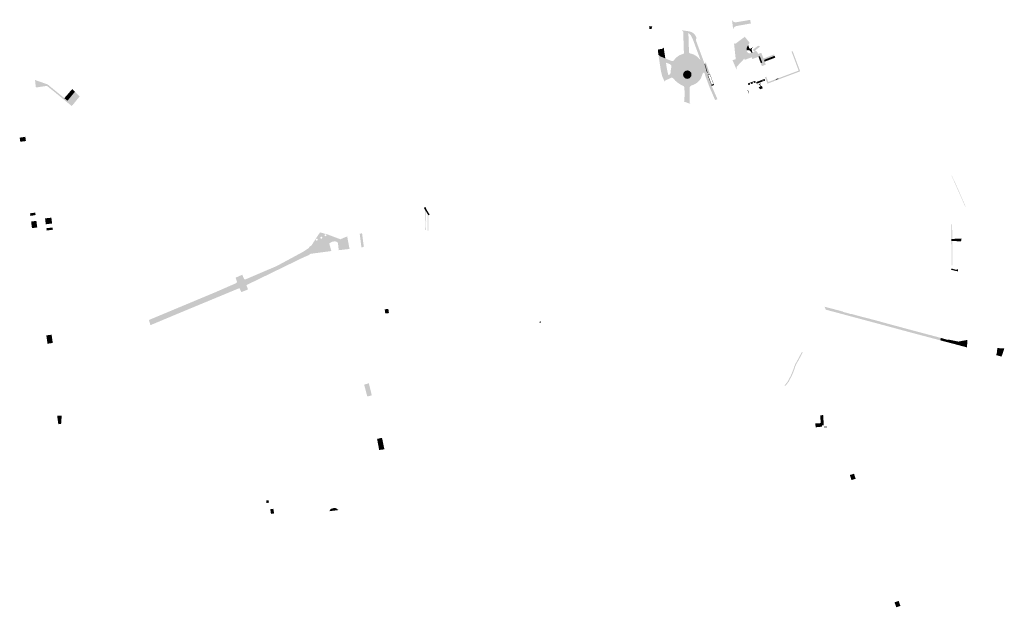
# Model space of a CAD drawing. Units: inches. Extents: x -608643 to -589866, y -1169591 to -1149887.
# Drawn here: x -597920 to -597134, y -1163573 to -1163104 of the extents above; entities that cross this region are included whole.
import ezdxf

# ---------------------------------------------------------------- set-up
doc = ezdxf.new("R2010")
doc.units = ezdxf.units.IN
doc.header["$MEASUREMENT"] = 0

msp = doc.modelspace()

# ---------------------------------------------------------------- hatches: boundary and pattern name
for points in [[(-597414.44, -1163109.22), (-597414.94, -1163109.77), (-597415.14, -1163111.3), (-597415.14, -1163111.3), (-597417.12, -1163111.04), (-597416.96, -1163109.54), (-597417.4, -1163108.861), (-597414.44, -1163109.22), (-597414.44, -1163109.22)], [(-597335.89, -1163106.76), (-597337.69, -1163107.08), (-597337.69, -1163107.08), (-597347.46, -1163108.82), (-597348.08, -1163109.02), (-597348.81, -1163109.45), (-597349.36, -1163109.97), (-597349.81, -1163110.58), (-597350.088, -1163111.256), (-597350.088, -1163111.256), (-597351.001, -1163103.75), (-597350.89, -1163104.07), (-597350.6, -1163104.58), (-597350.26, -1163104.98), (-597349.93, -1163105.26), (-597349.38, -1163105.59), (-597348.76, -1163105.8), (-597348.76, -1163105.8), (-597348.12, -1163105.881), (-597340.36, -1163104.56), (-597340.36, -1163104.56), (-597337.32, -1163104.04), (-597337.32, -1163104.04), (-597336.49, -1163103.891), (-597335.89, -1163106.76), (-597335.89, -1163106.76)], [(-597316.981, -1163132.598), (-597319.874, -1163133.715), (-597319.874, -1163133.715), (-597325.47, -1163135.871), (-597325.468, -1163135.875), (-597325.468, -1163135.875), (-597325.471, -1163135.876), (-597324.95, -1163137.26), (-597324.95, -1163137.26), (-597324.04, -1163139.68), (-597327.12, -1163140.82), (-597328.01, -1163138.41), (-597326.82, -1163137.97), (-597328.71, -1163132.91), (-597329.87, -1163133.34), (-597334.75, -1163135.2), (-597335.26, -1163133.76), (-597340.84, -1163135.82), (-597341.22, -1163134.901), (-597341.22, -1163134.901), (-597346.71, -1163140.79), (-597346.71, -1163140.79), (-597347.34, -1163141.47), (-597347.34, -1163141.47), (-597347.072, -1163143.767), (-597347.072, -1163143.767), (-597347.89, -1163142.3), (-597350.57, -1163136.08), (-597348, -1163135.3), (-597349.41, -1163122.2), (-597349.41, -1163122.2), (-597349.32, -1163122.47), (-597349.08, -1163122.77), (-597348.69, -1163122.97), (-597348.29, -1163122.97), (-597345.3, -1163120.76), (-597345.3, -1163120.76), (-597344.01, -1163119.81), (-597344.01, -1163119.81), (-597340.73, -1163117.371), (-597340.73, -1163117.371), (-597337.79, -1163121.07), (-597336.9, -1163122.21), (-597336.9, -1163122.21), (-597338.08, -1163124.06), (-597338.08, -1163124.06), (-597338.96, -1163125.45), (-597339.21, -1163126.31), (-597339.33, -1163127.5), (-597339.3, -1163128.181), (-597339.3, -1163128.181), (-597339.11, -1163129.13), (-597338.88, -1163129.54), (-597338.18, -1163130.22), (-597337.6, -1163130.5), (-597336.81, -1163130.631), (-597335.49, -1163130.22), (-597335.49, -1163130.22), (-597334.6, -1163129.94), (-597334.6, -1163129.94), (-597332.97, -1163129.43), (-597334.26, -1163127.97), (-597333.14, -1163126.83), (-597333.14, -1163126.83), (-597330.14, -1163124.54), (-597328.51, -1163125.18), (-597328.51, -1163125.18), (-597332.37, -1163128.13), (-597331.86, -1163128.99), (-597331.43, -1163128.73), (-597330.02, -1163131.1), (-597328.941, -1163130.701), (-597327.563, -1163130.186), (-597325.886, -1163134.749), (-597325.886, -1163134.749), (-597317.399, -1163131.474), (-597317.399, -1163131.474), (-597316.981, -1163132.598), (-597316.981, -1163132.598)], [(-597404.2, -1163134.66), (-597408.03, -1163133.09), (-597409.68, -1163131.84), (-597409.68, -1163131.84), (-597410.14, -1163128.45), (-597410.16, -1163128.18), (-597410.09, -1163127.82), (-597409.84, -1163127.58), (-597409.48, -1163127.48), (-597406.73, -1163126.99), (-597406.32, -1163126.81), (-597406.02, -1163126.58), (-597405.79, -1163126.27), (-597405.62, -1163125.871), (-597405.57, -1163125.5), (-597405.57, -1163125.5), (-597404.2, -1163134.66), (-597404.2, -1163134.66)], [(-597336.83, -1163127.46), (-597336.51, -1163127.631), (-597336.72, -1163128.03), (-597337.02, -1163128.131), (-597337.36, -1163127.79), (-597336.83, -1163127.46)], [(-597335.28, -1163127.111), (-597335.48, -1163127.51), (-597335.48, -1163127.51), (-597335.78, -1163127.611), (-597336.12, -1163127.271), (-597335.6, -1163126.94), (-597335.28, -1163127.111)], [(-597334.89, -1163128.28), (-597335.1, -1163128.68), (-597335.19, -1163128.71), (-597335.19, -1163128.71), (-597335.4, -1163128.771), (-597335.74, -1163128.44), (-597335.29, -1163128.16), (-597335.29, -1163128.16), (-597335.21, -1163128.111), (-597334.89, -1163128.28)], [(-597326.825, -1163137.966), (-597328.011, -1163138.406), (-597328.011, -1163138.406), (-597329.869, -1163133.344), (-597328.714, -1163132.914), (-597326.825, -1163137.966)], [(-597316.432, -1163134.058), (-597324.95, -1163137.26), (-597324.95, -1163137.26), (-597325.468, -1163135.875), (-597325.468, -1163135.875), (-597319.874, -1163133.715), (-597319.874, -1163133.715), (-597316.98, -1163132.6), (-597316.98, -1163132.6), (-597316.432, -1163134.058)], [(-597296.521, -1163144.976), (-597322.646, -1163154.796), (-597324.25, -1163150.75), (-597324.25, -1163150.75), (-597324.663, -1163149.604), (-597323.97, -1163149.401), (-597323.65, -1163149.23), (-597322.05, -1163153.5), (-597316.051, -1163151.25), (-597316.051, -1163151.25), (-597315.875, -1163151.72), (-597314.003, -1163151.018), (-597314.178, -1163150.55), (-597314.178, -1163150.55), (-597297.78, -1163144.381), (-597303.44, -1163129.18), (-597302.56, -1163128.85), (-597302.56, -1163128.85), (-597296.521, -1163144.976)], [(-597401.63, -1163147.94), (-597404.89, -1163149.431), (-597405.59, -1163149.47), (-597406.08, -1163149.33), (-597406.49, -1163149.06), (-597406.71, -1163148.803), (-597406.71, -1163148.803), (-597407.41, -1163146.08), (-597408.09, -1163142.43), (-597408.82, -1163137.352), (-597408.82, -1163137.352), (-597407.77, -1163136.54), (-597403.688, -1163138.061), (-597403.688, -1163138.061), (-597403.157, -1163141.611), (-597402.526, -1163145), (-597401.978, -1163147.151), (-597401.63, -1163147.94), (-597401.63, -1163147.94)], [(-597372.992, -1163146.08), (-597373.44, -1163146.06), (-597373.44, -1163146.06), (-597376.654, -1163135.338), (-597376.654, -1163135.338), (-597376.06, -1163136), (-597376.06, -1163136), (-597375.471, -1163137.615), (-597372.992, -1163146.08), (-597372.992, -1163146.08)], [(-597370.431, -1163146.115), (-597370.841, -1163146.245), (-597372.95, -1163139.08), (-597372.95, -1163139.08), (-597372.73, -1163138.95), (-597372.582, -1163138.832), (-597372.582, -1163138.832), (-597370.431, -1163146.115)], [(-597386.051, -1163147.326), (-597386.011, -1163147.766), (-597386.301, -1163148.156), (-597386.301, -1163148.156), (-597386.731, -1163148.246), (-597387.121, -1163148.046), (-597387.301, -1163147.656), (-597387.191, -1163147.236), (-597386.841, -1163146.976), (-597386.401, -1163146.986), (-597386.051, -1163147.326)], [(-597881.42, -1163168.45), (-597882.147, -1163169.328), (-597882.147, -1163169.328), (-597884.07, -1163167.77), (-597890.49, -1163162.48), (-597897.82, -1163156.58), (-597906.64, -1163157.881), (-597907.35, -1163151.88), (-597907.35, -1163151.88), (-597897.28, -1163155.41), (-597883.945, -1163166.374), (-597883.945, -1163166.374), (-597881.42, -1163168.45), (-597881.42, -1163168.45)], [(-597336.51, -1163155.52), (-597337.85, -1163156), (-597338.33, -1163154.67), (-597338.33, -1163154.67), (-597337, -1163154.19), (-597337, -1163154.19), (-597336.83, -1163154.66), (-597336.83, -1163154.66), (-597336.51, -1163155.52)], [(-597335.9, -1163154.32), (-597336.83, -1163154.66), (-597336.83, -1163154.66), (-597337, -1163154.19), (-597337, -1163154.19), (-597336.08, -1163153.85), (-597336.08, -1163153.85), (-597335.9, -1163154.32), (-597335.9, -1163154.32)], [(-597334.26, -1163154.69), (-597335.59, -1163155.17), (-597335.9, -1163154.32), (-597335.9, -1163154.32), (-597336.08, -1163153.85), (-597336.08, -1163153.85), (-597334.74, -1163153.361), (-597334.74, -1163153.361), (-597334.57, -1163153.84), (-597334.57, -1163153.84), (-597334.26, -1163154.69)], [(-597333.64, -1163153.5), (-597334.57, -1163153.84), (-597334.57, -1163153.84), (-597334.74, -1163153.361), (-597334.74, -1163153.361), (-597333.81, -1163153.02), (-597333.81, -1163153.02), (-597333.64, -1163153.5), (-597333.64, -1163153.5)], [(-597332.01, -1163153.861), (-597333.33, -1163154.34), (-597333.64, -1163153.5), (-597333.64, -1163153.5), (-597333.81, -1163153.02), (-597333.81, -1163153.02), (-597332.5, -1163152.54), (-597332.5, -1163152.54), (-597332.01, -1163153.861)], [(-597326.31, -1163153.04), (-597327.65, -1163153.52), (-597327.65, -1163153.52), (-597328.131, -1163152.226), (-597328.131, -1163152.226), (-597326.795, -1163151.716), (-597326.795, -1163151.716), (-597326.63, -1163152.17), (-597326.63, -1163152.17), (-597326.31, -1163153.04)], [(-597326.18, -1163152), (-597326.63, -1163152.17), (-597326.63, -1163152.17), (-597326.795, -1163151.716), (-597326.795, -1163151.716), (-597326.345, -1163151.544), (-597326.345, -1163151.544), (-597326.18, -1163152), (-597326.18, -1163152)], [(-597324.52, -1163152.381), (-597325.86, -1163152.861), (-597326.18, -1163152), (-597326.18, -1163152), (-597326.345, -1163151.544), (-597326.345, -1163151.544), (-597325.021, -1163151.038), (-597325.021, -1163151.038), (-597324.52, -1163152.381)], [(-597314.003, -1163151.018), (-597315.875, -1163151.72), (-597316.051, -1163151.25), (-597316.051, -1163151.25), (-597314.178, -1163150.55), (-597314.178, -1163150.55), (-597314.003, -1163151.018)], [(-597875.49, -1163161.29), (-597881.42, -1163168.45), (-597881.42, -1163168.45), (-597883.945, -1163166.374), (-597883.945, -1163166.374), (-597877.646, -1163159.156), (-597877.646, -1163159.156), (-597875.49, -1163161.29), (-597875.49, -1163161.29)], [(-597871.76, -1163165.05), (-597877.19, -1163171.81), (-597878.18, -1163172.55), (-597882.147, -1163169.328), (-597882.147, -1163169.328), (-597881.42, -1163168.45), (-597881.42, -1163168.45), (-597875.49, -1163161.29), (-597875.49, -1163161.29), (-597871.76, -1163165.05)], [(-597337.31, -1163162.56), (-597337.59, -1163162.66), (-597337.59, -1163162.66), (-597338.64, -1163159.881), (-597338.36, -1163159.77), (-597338.36, -1163159.77), (-597337.31, -1163162.56), (-597337.31, -1163162.56)], [(-597919.57, -1163197.89), (-597915.07, -1163197.24), (-597914.6, -1163200.64), (-597919.11, -1163201.2), (-597919.57, -1163197.89)], [(-597164.487, -1163252.948), (-597164.749, -1163253.081), (-597164.749, -1163253.081), (-597175.812, -1163228.006), (-597175.812, -1163228.006), (-597175.659, -1163227.926), (-597172.044, -1163235.616), (-597164.487, -1163252.948), (-597164.487, -1163252.948)], [(-597907.13, -1163257.73), (-597906.87, -1163259.67), (-597911.04, -1163260.4), (-597911.31, -1163258.36), (-597907.13, -1163257.73)], [(-597592.342, -1163259.294), (-597593.309, -1163259.905), (-597593.473, -1163259.648), (-597593.473, -1163259.648), (-597593.973, -1163258.866), (-597593.973, -1163258.866), (-597595.239, -1163256.882), (-597595.239, -1163256.882), (-597595.739, -1163256.1), (-597595.739, -1163256.1), (-597595.832, -1163255.954), (-597596.666, -1163254.317), (-597596.848, -1163253.868), (-597595.674, -1163253.276), (-597595.674, -1163253.276), (-597594.51, -1163255.84), (-597592.342, -1163259.294), (-597592.342, -1163259.294)], [(-597595.104, -1163264.592), (-597595.151, -1163271.644), (-597595.151, -1163271.644), (-597595.65, -1163271.5), (-597595.65, -1163271.5), (-597595.604, -1163264.608), (-597595.739, -1163262.71), (-597595.739, -1163259.56), (-597595.739, -1163259.56), (-597595.739, -1163256.1), (-597595.739, -1163256.1), (-597595.239, -1163256.882), (-597595.239, -1163256.882), (-597595.239, -1163262.694), (-597595.104, -1163264.592)], [(-597593.473, -1163259.648), (-597593.473, -1163272.131), (-597593.473, -1163272.131), (-597593.973, -1163271.986), (-597593.973, -1163271.986), (-597593.973, -1163258.866), (-597593.973, -1163258.866), (-597593.473, -1163259.648), (-597593.473, -1163259.648)], [(-597909.77, -1163270.14), (-597910.45, -1163264.93), (-597906.25, -1163264.3), (-597905.55, -1163269.59), (-597909.77, -1163270.14)], [(-597893.69, -1163266.45), (-597898.72, -1163267.05), (-597899.34, -1163262.38), (-597894.3, -1163261.79), (-597893.69, -1163266.45)], [(-597175.25, -1163267.21), (-597175.2, -1163278.75), (-597175.2, -1163278.75), (-597175.79, -1163278.68), (-597175.79, -1163278.68), (-597175.86, -1163267.23), (-597175.86, -1163267.23), (-597175.25, -1163267.21)], [(-597893.04, -1163271.34), (-597898.06, -1163272.07), (-597898.3, -1163270.23), (-597893.27, -1163269.63), (-597893.04, -1163271.34)], [(-597644.871, -1163285.22), (-597646.8, -1163285.49), (-597646.8, -1163285.49), (-597648.14, -1163274.621), (-597648.14, -1163274.621), (-597646.272, -1163274.22), (-597644.871, -1163285.22)], [(-597167.68, -1163278.48), (-597168.16, -1163280.67), (-597168.16, -1163280.67), (-597175.23, -1163280.42), (-597175.23, -1163280.42), (-597175.779, -1163280.478), (-597175.779, -1163280.478), (-597175.79, -1163278.68), (-597175.79, -1163278.68), (-597175.2, -1163278.75), (-597175.2, -1163278.75), (-597167.68, -1163278.48), (-597167.68, -1163278.48)], [(-597175.131, -1163299.776), (-597175.66, -1163299.84), (-597175.66, -1163299.84), (-597175.779, -1163280.478), (-597175.779, -1163280.478), (-597175.23, -1163280.42), (-597175.23, -1163280.42), (-597175.131, -1163299.776)], [(-597170.57, -1163302.99), (-597170.62, -1163304.68), (-597170.62, -1163304.68), (-597176.05, -1163303.44), (-597175.95, -1163302.34), (-597172.36, -1163303.35), (-597170.57, -1163302.99), (-597170.57, -1163302.99)], [(-597624.834, -1163337.956), (-597625.849, -1163338.136), (-597627.19, -1163338.25), (-597627.75, -1163338.26), (-597627.75, -1163338.26), (-597628.24, -1163334.92), (-597625.3, -1163334.66), (-597624.834, -1163337.956), (-597624.834, -1163337.956)], [(-597184.24, -1163357.76), (-597184.791, -1163359.68), (-597184.791, -1163359.68), (-597205.36, -1163354.23), (-597232.98, -1163346.78), (-597254.29, -1163341.07), (-597266.25, -1163337.85), (-597275.68, -1163335.35), (-597276.162, -1163335.246), (-597276.999, -1163332.91), (-597265.74, -1163335.85), (-597262.44, -1163336.74), (-597262.22, -1163336.79), (-597262.22, -1163336.79), (-597262.27, -1163337), (-597255.97, -1163338.76), (-597255.91, -1163338.57), (-597255.91, -1163338.57), (-597251.34, -1163339.861), (-597242.73, -1163342.08), (-597235.56, -1163343.94), (-597232.5, -1163344.8), (-597224.1, -1163347.1), (-597212.77, -1163350.17), (-597204.6, -1163352.361), (-597184.24, -1163357.76), (-597184.24, -1163357.76)], [(-597503.794, -1163344.644), (-597503.794, -1163345.726), (-597503.794, -1163345.726), (-597504.401, -1163345.776), (-597504.401, -1163345.776), (-597504.401, -1163344.694), (-597504.401, -1163344.694), (-597503.794, -1163344.644), (-597503.794, -1163344.644)], [(-597893.31, -1163360.69), (-597893.15, -1163361.79), (-597897.37, -1163362.39), (-597898.31, -1163355.76), (-597894.11, -1163355.2), (-597893.31, -1163360.69)], [(-597178.66, -1163359.361), (-597178.95, -1163361.22), (-597178.95, -1163361.22), (-597184.791, -1163359.68), (-597184.791, -1163359.68), (-597184.24, -1163357.76), (-597184.24, -1163357.76), (-597178.66, -1163359.361), (-597178.66, -1163359.361)], [(-597174.74, -1163359.81), (-597175.04, -1163362.24), (-597175.04, -1163362.24), (-597178.95, -1163361.22), (-597178.95, -1163361.22), (-597178.66, -1163359.361), (-597178.66, -1163359.361), (-597178.1, -1163359.121), (-597174.74, -1163359.81), (-597174.74, -1163359.81)], [(-597170.13, -1163360.72), (-597170.66, -1163363.41), (-597170.66, -1163363.41), (-597175.04, -1163362.24), (-597175.04, -1163362.24), (-597174.74, -1163359.81), (-597174.74, -1163359.81), (-597170.13, -1163360.72), (-597170.13, -1163360.72)], [(-597163.15, -1163359.35), (-597163.33, -1163365.371), (-597163.33, -1163365.371), (-597170.66, -1163363.41), (-597170.66, -1163363.41), (-597170.13, -1163360.72), (-597170.13, -1163360.72), (-597163.15, -1163359.35), (-597163.15, -1163359.35)], [(-597294.538, -1163369.401), (-597298.085, -1163375.992), (-597299.68, -1163378.778), (-597300.663, -1163381.111), (-597301.153, -1163382.744), (-597302.157, -1163385.41), (-597303.412, -1163388.362), (-597304.599, -1163390.474), (-597305.633, -1163392.666), (-597308.252, -1163395.98), (-597308.252, -1163395.98), (-597309.064, -1163395.797), (-597309.064, -1163395.797), (-597306.275, -1163392.268), (-597305.266, -1163390.131), (-597304.086, -1163388.03), (-597302.854, -1163385.131), (-597301.864, -1163382.504), (-597301.37, -1163380.855), (-597300.354, -1163378.446), (-597298.741, -1163375.627), (-597295.28, -1163369.196), (-597295.28, -1163369.196), (-597294.538, -1163369.401), (-597294.538, -1163369.401)], [(-597133.61, -1163366.24), (-597135.13, -1163370.8), (-597135.831, -1163372.681), (-597135.831, -1163372.681), (-597140.055, -1163371.515), (-597140.055, -1163371.515), (-597139.547, -1163369.456), (-597139.191, -1163365.841), (-597133.61, -1163366.24)], [(-597638.5, -1163403.68), (-597642.11, -1163404.57), (-597642.11, -1163404.57), (-597644.61, -1163395.05), (-597644.61, -1163395.05), (-597640.88, -1163394.01), (-597640.88, -1163394.01), (-597638.5, -1163403.68), (-597638.5, -1163403.68)], [(-597886.49, -1163426.34), (-597888.72, -1163426.66), (-597889.65, -1163419.98), (-597886.02, -1163419.75), (-597886.49, -1163426.34)], [(-597277.792, -1163425.71), (-597280.14, -1163425.79), (-597280.14, -1163425.79), (-597280.55, -1163419.74), (-597278.22, -1163419.27), (-597278.19, -1163419.621), (-597277.792, -1163425.71), (-597277.792, -1163425.71)], [(-597277.674, -1163427.52), (-597279.25, -1163427.671), (-597279.22, -1163428.65), (-597284.19, -1163429.11), (-597284.5, -1163426.082), (-597284.5, -1163426.082), (-597280.14, -1163425.79), (-597280.14, -1163425.79), (-597277.792, -1163425.71), (-597277.792, -1163425.71), (-597277.674, -1163427.52), (-597277.674, -1163427.52)], [(-597275.19, -1163429.09), (-597277.52, -1163429.25), (-597277.6, -1163428.651), (-597277.6, -1163428.651), (-597275.25, -1163428.498), (-597275.25, -1163428.498), (-597275.19, -1163429.09)], [(-597628.44, -1163446.7), (-597632.62, -1163447.25), (-597632.62, -1163447.25), (-597634.29, -1163438.381), (-597634.29, -1163438.381), (-597630.34, -1163437.54), (-597630.34, -1163437.54), (-597628.44, -1163446.7), (-597628.44, -1163446.7)], [(-597252.28, -1163470.24), (-597255.62, -1163471.23), (-597256.87, -1163467.2), (-597253.56, -1163466.2), (-597253.56, -1163466.2), (-597252.28, -1163470.24)], [(-597720.831, -1163487.307), (-597720.605, -1163489.26), (-597722.551, -1163489.55), (-597722.785, -1163487.535), (-597720.831, -1163487.307)], [(-597716.508, -1163497.883), (-597718.986, -1163498.264), (-597719.553, -1163494.551), (-597717.079, -1163494.146), (-597717.079, -1163494.146), (-597716.508, -1163497.883)], [(-597665.125, -1163495.196), (-597672.443, -1163496.114), (-597672.443, -1163496.114), (-597671.808, -1163495.036), (-597670.959, -1163494.166), (-597669, -1163493.656), (-597667.478, -1163493.656), (-597666.106, -1163494.318), (-597665.125, -1163495.196), (-597665.125, -1163495.196)], [(-597216.52, -1163571.66), (-597219.81, -1163572.82), (-597221.23, -1163568.9), (-597217.96, -1163567.681), (-597217.96, -1163567.681), (-597216.52, -1163571.66)]]:
    msp.add_hatch(color=256).paths.add_polyline_path(points, flags=0)
h = msp.add_hatch(color=256)
h.paths.add_polyline_path([(-597362.624, -1163167.13), (-597364.426, -1163167.967), (-597368.63, -1163158.27), (-597372.14, -1163148.91), (-597372.992, -1163146.08), (-597375.471, -1163137.615), (-597376.06, -1163136), (-597382.26, -1163119.41), (-597383.76, -1163116.45), (-597384.32, -1163115.681), (-597385.79, -1163114.31), (-597385.3, -1163129.72), (-597385.12, -1163130.17), (-597384.78, -1163130.52), (-597384.38, -1163130.72), (-597382.71, -1163131.13), (-597381.69, -1163131.52), (-597379.76, -1163132.56), (-597378.55, -1163133.431), (-597376.654, -1163135.338), (-597373.44, -1163146.06), (-597373.71, -1163146.13), (-597374.13, -1163146.5), (-597374.43, -1163146.97), (-597375.71, -1163150.36), (-597376.28, -1163151.29), (-597377.05, -1163152.29), (-597377.76, -1163153.06), (-597378.773, -1163153.973), (-597379.77, -1163154.68), (-597380.84, -1163155.29), (-597382.39, -1163155.97), (-597383.21, -1163156.2), (-597383.783, -1163156.543), (-597384.45, -1163157.151), (-597384.61, -1163157.391), (-597384.71, -1163157.881), (-597384.78, -1163165.518), (-597384.82, -1163169.78), (-597384.808, -1163169.95), (-597384.77, -1163170.142), (-597384.709, -1163170.328), (-597384.625, -1163170.504), (-597384.52, -1163170.669), (-597384.265, -1163170.988), (-597389.513, -1163169.002), (-597389.19, -1163168.72), (-597388.95, -1163168.361), (-597388.81, -1163161.22), (-597389.05, -1163157.94), (-597389.22, -1163157.3), (-597389.47, -1163156.921), (-597389.81, -1163156.621), (-597392.28, -1163155.43), (-597394.28, -1163154.11), (-597396.18, -1163152.49), (-597397.94, -1163150.521), (-597398.23, -1163150.29), (-597398.92, -1163150.08), (-597399.38, -1163150.091), (-597399.71, -1163150.2), (-597404.16, -1163152.271), (-597404.42, -1163152.61), (-597404.61, -1163153.09), (-597404.61, -1163153.58), (-597406.71, -1163148.803), (-597406.49, -1163149.06), (-597406.08, -1163149.33), (-597405.59, -1163149.47), (-597404.89, -1163149.431), (-597401.63, -1163147.94), (-597400.73, -1163147.47), (-597400.38, -1163147.11), (-597400.04, -1163146.33), (-597399.84, -1163144.04), (-597399.33, -1163141.271), (-597399.32, -1163140.88), (-597399.42, -1163140.47), (-597399.76, -1163139.83), (-597400.11, -1163139.49), (-597400.54, -1163139.24), (-597403.688, -1163138.061), (-597407.77, -1163136.54), (-597408.82, -1163137.352), (-597409.68, -1163131.84), (-597408.03, -1163133.09), (-597404.2, -1163134.66), (-597398.82, -1163136.861), (-597398.01, -1163136.8), (-597397.66, -1163136.57), (-597396.44, -1163135.02), (-597395.07, -1163133.651), (-597393.2, -1163132.31), (-597391.07, -1163131.39), (-597389.77, -1163130.94), (-597389.62, -1163130.82), (-597389.36, -1163130.371), (-597389.93, -1163113.47), (-597390.861, -1163112.278), (-597388.68, -1163112.511), (-597385, -1163113.091), (-597384.33, -1163113.261), (-597383.03, -1163113.8), (-597382.4, -1163114.16), (-597381.48, -1163114.87), (-597380.64, -1163115.78), (-597380.18, -1163116.421), (-597379.69, -1163117.36), (-597379.38, -1163118.22), (-597379.43, -1163118.391), (-597379.57, -1163119.07), (-597379.64, -1163119.72), (-597379.6, -1163120.41), (-597379.41, -1163121.22), (-597373.53, -1163137.151), (-597372.95, -1163139.08), (-597370.841, -1163146.245), (-597370.431, -1163146.115), (-597372.582, -1163138.832), (-597372.32, -1163138.5), (-597372.15, -1163138.12), (-597372.06, -1163137.72), (-597372.07, -1163137.3), (-597372.189, -1163136.854), (-597368.638, -1163147.004), (-597370.401, -1163147.646), (-597370.271, -1163147.726), (-597370.291, -1163148.195), (-597367.123, -1163156.612), (-597366.69, -1163157.83), (-597362.624, -1163167.13)], flags=0)
h.paths.add_polyline_path([(-597383.32, -1163148.49), (-597383.47, -1163146.271), (-597384.81, -1163144.74), (-597386.6, -1163144.2), (-597388.38, -1163144.651), (-597389.65, -1163146.021), (-597390.04, -1163147.83), (-597389.45, -1163149.54), (-597388.05, -1163150.7), (-597386.27, -1163150.99), (-597384.59, -1163150.33), (-597383.32, -1163148.49)], flags=0)
h = msp.add_hatch(color=256)
h.paths.add_polyline_path([(-597334.4, -1163125.29), (-597335.19, -1163127.23), (-597335.29, -1163128.16), (-597335.74, -1163128.44), (-597335.4, -1163128.771), (-597335.19, -1163128.71), (-597334.6, -1163129.94), (-597335.49, -1163130.22), (-597335.83, -1163129.32), (-597337.12, -1163128.16), (-597338.11, -1163128.04), (-597339.3, -1163128.181), (-597339.33, -1163127.5), (-597339.21, -1163126.31), (-597338.96, -1163125.45), (-597338.08, -1163124.06), (-597337.16, -1163126.66), (-597336.15, -1163127.03), (-597335.16, -1163126.26), (-597334.4, -1163125.29)], flags=0)
h.paths.add_polyline_path([(-597335.28, -1163127.111), (-597335.6, -1163126.94), (-597336.12, -1163127.271), (-597335.78, -1163127.611), (-597335.48, -1163127.51), (-597335.28, -1163127.111)], flags=0)
h.paths.add_polyline_path([(-597336.51, -1163127.631), (-597336.83, -1163127.46), (-597337.36, -1163127.79), (-597337.02, -1163128.131), (-597336.72, -1163128.03), (-597336.51, -1163127.631)], flags=0)
h = msp.add_hatch(color=256)
h.paths.add_polyline_path([(-597383.32, -1163148.49), (-597384.59, -1163150.33), (-597386.27, -1163150.99), (-597386.27, -1163150.99), (-597388.05, -1163150.7), (-597389.45, -1163149.54), (-597390.04, -1163147.83), (-597389.65, -1163146.021), (-597388.38, -1163144.651), (-597386.6, -1163144.2), (-597384.81, -1163144.74), (-597383.47, -1163146.271), (-597383.32, -1163148.49)], flags=0)
h.paths.add_polyline_path([(-597386.051, -1163147.326), (-597386.401, -1163146.986), (-597386.841, -1163146.976), (-597387.191, -1163147.236), (-597387.301, -1163147.656), (-597387.121, -1163148.046), (-597386.731, -1163148.246), (-597386.301, -1163148.156), (-597386.301, -1163148.156), (-597386.011, -1163147.766), (-597386.051, -1163147.326)], flags=0)
h = msp.add_hatch(color=256)
h.paths.add_polyline_path([(-597365.31, -1163155.93), (-597367.123, -1163156.612), (-597370.291, -1163148.195), (-597370.271, -1163147.726), (-597370.401, -1163147.646), (-597368.638, -1163147.004), (-597365.31, -1163155.93)], flags=0)
h.paths.add_polyline_path([(-597365.82, -1163155.08), (-597368.71, -1163147.33), (-597370.1, -1163147.83), (-597367.24, -1163155.63), (-597365.82, -1163155.08)], flags=0)
h = msp.add_hatch(color=256)
h.paths.add_polyline_path([(-597326.41, -1163158.511), (-597328.498, -1163159.29), (-597328.755, -1163158.594), (-597329.228, -1163158.771), (-597329.663, -1163157.592), (-597328.397, -1163157.122), (-597328.975, -1163155.558), (-597329.443, -1163155.733), (-597329.582, -1163155.358), (-597330.848, -1163155.828), (-597331.677, -1163153.58), (-597328.131, -1163152.226), (-597327.65, -1163153.52), (-597328.183, -1163153.712), (-597327.816, -1163154.702), (-597328.645, -1163155.01), (-597327.929, -1163156.948), (-597327.1, -1163156.64), (-597326.41, -1163158.511)], flags=0)
h.paths.add_polyline_path([(-597327.945, -1163154.642), (-597328.274, -1163153.752), (-597331.117, -1163154.81), (-597330.789, -1163155.698), (-597327.945, -1163154.642)], flags=0)
h = msp.add_hatch(color=256)
h.paths.add_polyline_path([(-597656.279, -1163286.756), (-597664.888, -1163287.749), (-597665.52, -1163282.266), (-597665.778, -1163281.572), (-597666.526, -1163281.028), (-597667.573, -1163280.716), (-597668.511, -1163280.716), (-597670.612, -1163281.176), (-597672.47, -1163282.41), (-597670.8, -1163288.43), (-597688.14, -1163290.75), (-597687.975, -1163291.33), (-597690.298, -1163292.314), (-597692.759, -1163293.342), (-597738.477, -1163315.57), (-597738.629, -1163315.7), (-597738.41, -1163316.17), (-597737.28, -1163319.05), (-597742.62, -1163321.25), (-597743.93, -1163318.47), (-597744.122, -1163318.008), (-597790.852, -1163337.388), (-597815.246, -1163347.61), (-597816.355, -1163343.442), (-597762.91, -1163321.11), (-597746.829, -1163314.082), (-597746.044, -1163313.226), (-597746.25, -1163312.56), (-597747.21, -1163309.69), (-597741.93, -1163307.36), (-597740.71, -1163310.141), (-597740.308, -1163310.976), (-597739.146, -1163310.976), (-597714.32, -1163300.36), (-597693.31, -1163289.02), (-597688.451, -1163285.83), (-597688.519, -1163285.216), (-597686.61, -1163283.89), (-597680.8, -1163274.851), (-597679.714, -1163273.571), (-597674.123, -1163275.07), (-597663.61, -1163279.021), (-597658.16, -1163276.771), (-597656.279, -1163286.756)], flags=0)
h.paths.add_polyline_path([(-597674.86, -1163275.355), (-597674.93, -1163275.28), (-597675.07, -1163275.178), (-597675.164, -1163275.132), (-597675.263, -1163275.101), (-597675.362, -1163275.084), (-597675.461, -1163275.08), (-597675.586, -1163275.094), (-597675.672, -1163275.116), (-597675.823, -1163275.185), (-597675.912, -1163275.247), (-597675.977, -1163275.306), (-597676.037, -1163275.376), (-597676.09, -1163275.455), (-597676.134, -1163275.546), (-597676.166, -1163275.641), (-597676.185, -1163275.744), (-597676.19, -1163275.848), (-597676.18, -1163275.952), (-597676.157, -1163276.053), (-597676.09, -1163276.205), (-597676.018, -1163276.31), (-597675.956, -1163276.376), (-597675.868, -1163276.447), (-597675.726, -1163276.525), (-597675.615, -1163276.56), (-597675.524, -1163276.577), (-597675.428, -1163276.58), (-597675.329, -1163276.572), (-597675.229, -1163276.55), (-597675.07, -1163276.483), (-597674.93, -1163276.38), (-597674.86, -1163276.306), (-597674.802, -1163276.224), (-597674.744, -1163276.11), (-597674.715, -1163276.025), (-597674.694, -1163275.911), (-597674.69, -1163275.83), (-597674.694, -1163275.749), (-597674.715, -1163275.636), (-597674.744, -1163275.55), (-597674.802, -1163275.436), (-597674.86, -1163275.355)], flags=0)
h.paths.add_polyline_path([(-597678.21, -1163277.324), (-597678.28, -1163277.25), (-597678.42, -1163277.147), (-597678.514, -1163277.102), (-597678.613, -1163277.071), (-597678.712, -1163277.054), (-597678.811, -1163277.05), (-597678.936, -1163277.064), (-597679.022, -1163277.087), (-597679.173, -1163277.154), (-597679.262, -1163277.217), (-597679.327, -1163277.276), (-597679.387, -1163277.346), (-597679.44, -1163277.425), (-597679.484, -1163277.515), (-597679.516, -1163277.612), (-597679.535, -1163277.713), (-597679.54, -1163277.817), (-597679.53, -1163277.921), (-597679.507, -1163278.022), (-597679.44, -1163278.175), (-597679.368, -1163278.279), (-597679.306, -1163278.345), (-597679.218, -1163278.417), (-597679.076, -1163278.494), (-597678.965, -1163278.53), (-597678.874, -1163278.546), (-597678.778, -1163278.55), (-597678.679, -1163278.542), (-597678.579, -1163278.521), (-597678.42, -1163278.453), (-597678.28, -1163278.351), (-597678.21, -1163278.276), (-597678.152, -1163278.195), (-597678.094, -1163278.08), (-597678.065, -1163277.994), (-597678.044, -1163277.881), (-597678.04, -1163277.8), (-597678.044, -1163277.719), (-597678.065, -1163277.606), (-597678.094, -1163277.521), (-597678.152, -1163277.407), (-597678.21, -1163277.324)], flags=0)
h.paths.add_polyline_path([(-597681.86, -1163278.844), (-597681.93, -1163278.771), (-597682.07, -1163278.667), (-597682.164, -1163278.622), (-597682.263, -1163278.591), (-597682.362, -1163278.574), (-597682.461, -1163278.57), (-597682.586, -1163278.584), (-597682.672, -1163278.606), (-597682.823, -1163278.674), (-597682.912, -1163278.737), (-597682.977, -1163278.796), (-597683.037, -1163278.866), (-597683.09, -1163278.945), (-597683.134, -1163279.035), (-597683.166, -1163279.131), (-597683.185, -1163279.233), (-597683.19, -1163279.337), (-597683.18, -1163279.441), (-597683.157, -1163279.542), (-597683.09, -1163279.695), (-597683.018, -1163279.799), (-597682.956, -1163279.865), (-597682.868, -1163279.938), (-597682.726, -1163280.014), (-597682.615, -1163280.05), (-597682.524, -1163280.066), (-597682.428, -1163280.07), (-597682.329, -1163280.063), (-597682.229, -1163280.04), (-597682.07, -1163279.973), (-597681.93, -1163279.87), (-597681.86, -1163279.796), (-597681.802, -1163279.714), (-597681.744, -1163279.601), (-597681.715, -1163279.514), (-597681.694, -1163279.401), (-597681.69, -1163279.32), (-597681.694, -1163279.24), (-597681.715, -1163279.126), (-597681.744, -1163279.04), (-597681.802, -1163278.926), (-597681.86, -1163278.844)], flags=0)

doc.saveas('drawing.dxf')
